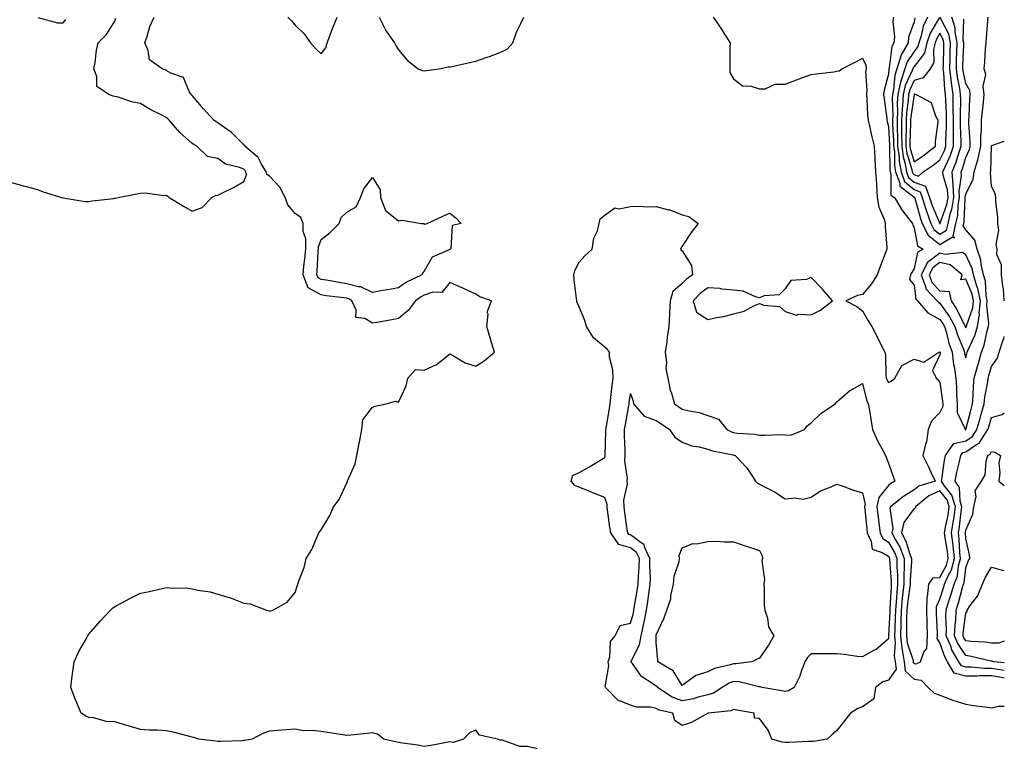
# Model space of a CAD drawing. Units: inches. Extents: x 913043 to 915683, y 7208138 to 7210778.
# Drawn here: x 915301 to 915683, y 7209378 to 7209661 of the extents above; entities that cross this region are included whole.
import ezdxf

# ---------------------------------------------------------------- set-up
doc = ezdxf.new("R2010")
doc.units = ezdxf.units.IN
doc.header["$MEASUREMENT"] = 0
doc.layers.add('Contour_91307208', color=7, linetype='Continuous', true_color=0x6f0feb)

msp = doc.modelspace()

# ---------------------------------------------------------------- linework, layer by layer
at = {"layer": 'Contour_91307208'}
for points in [[(915298.05, 7209597.82, 3235), (915302.64, 7209596.51, 3235), (915303.76, 7209596.22, 3235), (915308.05, 7209595.01, 3235), (915310.25, 7209594.13, 3235), (915317.99, 7209591.86, 3235), (915318.05, 7209591.84, 3235), (915318.12, 7209591.84, 3235), (915326.6, 7209590.47, 3235), (915328.05, 7209590.42, 3235), (915329.3, 7209590.67, 3235), (915337.73, 7209591.61, 3235), (915338.05, 7209591.65, 3235), (915338.28, 7209591.69, 3235), (915339.33, 7209591.92, 3235), (915346.62, 7209593.35, 3235), (915348.05, 7209593.62, 3235), (915349.9, 7209593.78, 3235), (915357.21, 7209592.76, 3235), (915358.05, 7209592.88, 3235), (915358.6, 7209592.47, 3235), (915359.15, 7209591.92, 3235), (915364.67, 7209588.54, 3235), (915368.05, 7209586.65, 3235), (915371.9, 7209588.07, 3235), (915375.75, 7209591.92, 3235), (915377.18, 7209592.78, 3235), (915378.05, 7209592.82, 3235), (915379.9, 7209593.78, 3235), (915384.17, 7209595.81, 3235), (915388.05, 7209598.17, 3235), (915389.19, 7209600.79, 3235), (915388.9, 7209601.92, 3235), (915388.58, 7209602.45, 3235), (915388.05, 7209602.92, 3235), (915386.37, 7209603.6, 3235), (915381.02, 7209604.89, 3235), (915378.05, 7209607.06, 3235), (915374.02, 7209607.9, 3235), (915369.94, 7209611.92, 3235), (915368.68, 7209612.55, 3235), (915368.05, 7209612.94, 3235), (915363.36, 7209617.23, 3235), (915359.1, 7209621.92, 3235), (915358.64, 7209622.51, 3235), (915358.05, 7209623.01, 3235), (915355.76, 7209624.21, 3235), (915352.1, 7209625.96, 3235), (915348.05, 7209628.44, 3235), (915345.01, 7209628.89, 3235), (915338.98, 7209631, 3235), (915338.05, 7209631.18, 3235), (915337.43, 7209631.3, 3235), (915335.73, 7209631.92, 3235), (915331.12, 7209634.99, 3235), (915331.12, 7209638.85, 3235), (915329.97, 7209641.92, 3235), (915330.41, 7209644.28, 3235), (915330.93, 7209649.05, 3235), (915331.59, 7209651.92, 3235), (915334.85, 7209655.12, 3235), (915338.05, 7209660.4, 3235), (915338.51, 7209661.47, 3235)], [(915308.19, 7209661.78, 3236), (915315.85, 7209659.73, 3236), (915318.05, 7209659.69, 3236), (915319.04, 7209660.94, 3236)], [(915501.88, 7209378.09, 3234), (915498.05, 7209379.01, 3234), (915495.11, 7209378.97, 3234), (915488.44, 7209381.53, 3234), (915488.05, 7209381.53, 3234), (915487.64, 7209381.51, 3234), (915486.51, 7209381.92, 3234), (915479.53, 7209383.4, 3234), (915478.05, 7209385.38, 3234), (915475.65, 7209384.32, 3234), (915473.23, 7209381.92, 3234), (915469.42, 7209380.55, 3234), (915468.05, 7209380.81, 3234), (915466.76, 7209380.63, 3234), (915460.6, 7209379.36, 3234), (915458.05, 7209379.07, 3234), (915455.6, 7209379.48, 3234), (915449.7, 7209380.28, 3234), (915448.05, 7209380.53, 3234), (915446.9, 7209380.77, 3234), (915442.43, 7209381.92, 3234), (915439.9, 7209383.78, 3234), (915438.05, 7209384.28, 3234), (915435.88, 7209384.09, 3234), (915429.55, 7209383.42, 3234), (915428.05, 7209383.27, 3234), (915426.48, 7209383.5, 3234), (915420.58, 7209384.44, 3234), (915418.05, 7209384.79, 3234), (915414.78, 7209385.18, 3234), (915411.29, 7209385.16, 3234), (915408.05, 7209385.69, 3234), (915404.54, 7209385.42, 3234), (915401.33, 7209385.2, 3234), (915398.05, 7209384.93, 3234), (915395.76, 7209384.22, 3234), (915391.31, 7209381.92, 3234), (915388.56, 7209381.41, 3234), (915388.05, 7209381.3, 3234), (915387.41, 7209381.28, 3234), (915379.02, 7209380.94, 3234), (915378.05, 7209380.92, 3234), (915377.2, 7209381.08, 3234), (915370.49, 7209381.92, 3234), (915368.69, 7209382.56, 3234), (915368.05, 7209382.66, 3234), (915367.11, 7209382.86, 3234), (915360.71, 7209384.58, 3234), (915358.05, 7209385.08, 3234), (915354.58, 7209385.4, 3234), (915351.44, 7209385.3, 3234), (915348.05, 7209385.67, 3234), (915343.22, 7209387.1, 3234), (915342.75, 7209387.21, 3234), (915338.05, 7209388.56, 3234), (915334.82, 7209388.7, 3234), (915329.79, 7209390.18, 3234), (915328.05, 7209390.3, 3234), (915326.86, 7209390.73, 3234), (915325.02, 7209391.92, 3234), (915322.96, 7209396.82, 3234), (915322.85, 7209397.12, 3234), (915321, 7209401.92, 3234), (915321.44, 7209405.32, 3234), (915321.83, 7209408.13, 3234), (915322.32, 7209411.92, 3234), (915324.16, 7209415.81, 3234), (915327.09, 7209420.96, 3234), (915327.61, 7209421.92, 3234), (915327.77, 7209422.19, 3234), (915328.05, 7209422.58, 3234), (915332.35, 7209427.62, 3234), (915336.41, 7209431.92, 3234), (915337.25, 7209432.72, 3234), (915338.05, 7209433.35, 3234), (915341.05, 7209434.93, 3234), (915343.65, 7209436.31, 3234), (915348.05, 7209438.5, 3234), (915350.93, 7209439.05, 3234), (915356.48, 7209440.36, 3234), (915358.05, 7209440.69, 3234), (915359.4, 7209440.57, 3234), (915366.52, 7209440.4, 3234), (915368.05, 7209440.22, 3234), (915370.25, 7209439.71, 3234), (915375.1, 7209438.97, 3234), (915378.05, 7209438.05, 3234), (915382.87, 7209436.74, 3234), (915383.61, 7209436.37, 3234), (915388.05, 7209434.6, 3234), (915390.51, 7209434.38, 3234), (915396.94, 7209431.92, 3234), (915397.76, 7209431.63, 3234), (915398.05, 7209431.51, 3234), (915398.35, 7209431.61, 3234), (915399.38, 7209431.92, 3234), (915404.95, 7209435.01, 3234), (915408.05, 7209438.76, 3234), (915408.8, 7209441.18, 3234), (915409.04, 7209441.92, 3234), (915409.45, 7209443.31, 3234), (915411.48, 7209448.48, 3234), (915412.25, 7209451.92, 3234), (915414.54, 7209455.44, 3234), (915416.5, 7209460.38, 3234), (915417.23, 7209461.92, 3234), (915417.61, 7209462.37, 3234), (915418.05, 7209463.05, 3234), (915421.4, 7209468.58, 3234), (915422.83, 7209471.92, 3234), (915425.09, 7209474.87, 3234), (915428.05, 7209481.31, 3234), (915428.26, 7209481.71, 3234), (915428.33, 7209481.92, 3234), (915428.45, 7209482.31, 3234), (915431.31, 7209488.66, 3234), (915431.9, 7209491.92, 3234), (915432.85, 7209496.72, 3234), (915432.92, 7209497.06, 3234), (915433.83, 7209501.92, 3234), (915434.27, 7209505.71, 3234), (915438.05, 7209510.61, 3234), (915438.98, 7209510.98, 3234), (915443.26, 7209511.92, 3234), (915446.97, 7209512.99, 3234), (915448.05, 7209512.58, 3234), (915451.08, 7209518.89, 3234), (915451.68, 7209521.92, 3234), (915454.72, 7209525.24, 3234), (915458.05, 7209524.99, 3234), (915462.86, 7209527.12, 3234), (915465.13, 7209529.01, 3234), (915468.05, 7209531.26, 3234), (915469.38, 7209530.59, 3234), (915473.9, 7209527.78, 3234), (915478.05, 7209526.51, 3234), (915481.36, 7209528.62, 3234), (915485.36, 7209531.92, 3234), (915484.21, 7209535.77, 3234), (915483.68, 7209537.55, 3234), (915482.34, 7209541.92, 3234), (915482.83, 7209546.71, 3234), (915482.52, 7209547.45, 3234), (915484.21, 7209551.92, 3234), (915479.57, 7209553.44, 3234), (915478.05, 7209554.5, 3234), (915473.26, 7209556.71, 3234), (915472.98, 7209556.84, 3234), (915468.05, 7209558.99, 3234), (915464.91, 7209555.06, 3234), (915461.36, 7209555.22, 3234), (915458.05, 7209554.11, 3234), (915456.62, 7209553.35, 3234), (915454.69, 7209551.92, 3234), (915451.84, 7209548.13, 3234), (915448.05, 7209545.01, 3234), (915445.48, 7209544.5, 3234), (915439.64, 7209543.5, 3234), (915438.05, 7209543.21, 3234), (915435, 7209544.97, 3234), (915431.59, 7209545.46, 3234), (915431.67, 7209548.31, 3234), (915430.03, 7209551.92, 3234), (915428.83, 7209552.7, 3234), (915428.05, 7209552.9, 3234), (915426.91, 7209553.05, 3234), (915420, 7209553.87, 3234), (915418.05, 7209554.17, 3234), (915413.06, 7209556.94, 3234), (915411.13, 7209561.92, 3234), (915411.43, 7209565.3, 3234), (915411.78, 7209568.19, 3234), (915412.09, 7209571.92, 3234), (915412.1, 7209575.96, 3234), (915411.16, 7209578.81, 3234), (915411.18, 7209581.92, 3234), (915410.27, 7209584.15, 3234), (915408.05, 7209585.77, 3234), (915405.23, 7209589.11, 3234), (915404.11, 7209591.92, 3234), (915402.07, 7209595.94, 3234), (915398.05, 7209600.24, 3234), (915397.07, 7209600.94, 3234), (915396.83, 7209601.92, 3234), (915394.81, 7209605.16, 3234), (915393.62, 7209607.49, 3234), (915388.45, 7209611.92, 3234), (915388.34, 7209612.21, 3234), (915388.05, 7209612.39, 3234), (915383.29, 7209617.17, 3234), (915381.69, 7209618.27, 3234), (915378.05, 7209620.96, 3234), (915377.42, 7209621.3, 3234), (915376.44, 7209621.92, 3234), (915372.46, 7209626.33, 3234), (915368.05, 7209631.47, 3234), (915367.86, 7209631.72, 3234), (915367.63, 7209631.92, 3234), (915366.9, 7209633.07, 3234), (915364.7, 7209638.56, 3234), (915359.76, 7209640.2, 3234), (915358.05, 7209641.22, 3234), (915357.62, 7209641.49, 3234), (915356.44, 7209641.92, 3234), (915351.51, 7209645.38, 3234), (915351.01, 7209648.95, 3234), (915349.71, 7209651.92, 3234), (915350.62, 7209654.5, 3234), (915351.67, 7209658.31, 3234), (915353.28, 7209661.92, 3234)], [(915405.15, 7209661.92, 3234), (915406.56, 7209660.44, 3234), (915408.05, 7209658.74, 3234), (915411.56, 7209655.44, 3234), (915413.92, 7209651.92, 3234), (915415.93, 7209649.79, 3234), (915418.05, 7209647.64, 3234), (915419.91, 7209650.06, 3234), (915420.49, 7209651.92, 3234), (915421.89, 7209655.75, 3234), (915422.44, 7209657.53, 3234), (915424.32, 7209661.92, 3234)], [(915440.55, 7209661.92, 3234), (915443.03, 7209656.94, 3234), (915443.04, 7209656.9, 3234), (915446.5, 7209651.92, 3234), (915446.99, 7209650.87, 3234), (915448.05, 7209649.28, 3234), (915451.4, 7209645.28, 3234), (915455.71, 7209641.92, 3234), (915457.28, 7209641.16, 3234), (915458.05, 7209641.08, 3234), (915458.78, 7209641.2, 3234), (915463.8, 7209641.92, 3234), (915467.32, 7209642.64, 3234), (915468.05, 7209642.64, 3234), (915468.96, 7209642.82, 3234), (915475.63, 7209644.34, 3234), (915478.05, 7209644.81, 3234), (915482.49, 7209646.37, 3234), (915483.33, 7209646.65, 3234), (915488.05, 7209648.42, 3234), (915490.32, 7209649.65, 3234), (915492.4, 7209651.92, 3234), (915493.9, 7209656.06, 3234), (915495.57, 7209659.44, 3234), (915496.66, 7209661.92, 3234)], [(915570.05, 7209661.92, 3234), (915573.35, 7209657.21, 3234), (915574.3, 7209655.67, 3234), (915576.66, 7209651.92, 3234), (915576.57, 7209650.44, 3234), (915576.63, 7209643.33, 3234), (915576.53, 7209641.92, 3234), (915576.51, 7209640.38, 3234), (915578.05, 7209637.96, 3234), (915581.42, 7209635.28, 3234), (915584.87, 7209635.1, 3234), (915588.05, 7209634.05, 3234), (915590.29, 7209634.17, 3234), (915594.1, 7209635.87, 3234), (915598.05, 7209635.96, 3234), (915602.41, 7209637.56, 3234), (915604.44, 7209638.31, 3234), (915608.05, 7209639.63, 3234), (915610.02, 7209639.95, 3234), (915616.87, 7209640.73, 3234), (915618.05, 7209640.9, 3234), (915618.92, 7209641.04, 3234), (915619.94, 7209641.92, 3234), (915625.45, 7209644.52, 3234), (915628.05, 7209646, 3234), (915629.36, 7209643.23, 3234), (915629.37, 7209641.92, 3234), (915629.23, 7209640.75, 3234), (915629.69, 7209633.56, 3234), (915629.54, 7209631.92, 3234), (915629.68, 7209630.28, 3234), (915629.97, 7209623.83, 3234), (915630.15, 7209621.92, 3234), (915630.81, 7209619.17, 3234), (915631.66, 7209615.53, 3234), (915632.53, 7209611.92, 3234), (915632.78, 7209607.19, 3234), (915632.82, 7209606.69, 3234), (915633.06, 7209601.92, 3234), (915633.42, 7209597.29, 3234), (915633.42, 7209596.55, 3234), (915633.73, 7209591.92, 3234), (915634.34, 7209588.21, 3234), (915636.39, 7209583.58, 3234), (915636.84, 7209581.92, 3234), (915636.81, 7209580.69, 3234), (915637.42, 7209572.55, 3234), (915637.41, 7209571.92, 3234), (915637.05, 7209570.92, 3234), (915634.8, 7209565.16, 3234), (915633.75, 7209561.92, 3234), (915631.49, 7209558.48, 3234), (915628.05, 7209554.34, 3234), (915626.04, 7209553.93, 3234), (915621.55, 7209551.92, 3234), (915625.8, 7209549.67, 3234), (915628.05, 7209547.94, 3234), (915630.25, 7209544.13, 3234), (915631.58, 7209541.92, 3234), (915633.82, 7209537.7, 3234), (915635.31, 7209534.65, 3234), (915636.69, 7209531.92, 3234), (915636.92, 7209530.79, 3234), (915637.1, 7209522.86, 3234), (915637.25, 7209521.92, 3234), (915637.45, 7209521.31, 3234), (915638.05, 7209520.2, 3234), (915639.19, 7209520.77, 3234), (915640.59, 7209521.92, 3234), (915643.21, 7209526.76, 3234), (915648.05, 7209529.22, 3234), (915651.81, 7209528.15, 3234), (915657.56, 7209531.92, 3234), (915657.94, 7209532.04, 3234), (915658.05, 7209532, 3234), (915658.07, 7209531.9, 3234), (915658.05, 7209530.9, 3234), (915655.13, 7209524.83, 3234), (915656.6, 7209521.92, 3234), (915657.31, 7209521.18, 3234), (915658.05, 7209520.16, 3234), (915659.07, 7209512.94, 3234), (915659.13, 7209511.92, 3234), (915659.13, 7209510.83, 3234), (915658.05, 7209508.56, 3234), (915654.81, 7209505.16, 3234), (915653.5, 7209501.92, 3234), (915652.77, 7209497.19, 3234), (915652.41, 7209496.28, 3234), (915651.38, 7209491.92, 3234), (915653.56, 7209487.43, 3234), (915654.51, 7209485.46, 3234), (915656.22, 7209481.92, 3234), (915649.92, 7209480.05, 3234), (915648.05, 7209478.6, 3234), (915643.95, 7209476.02, 3234), (915638.85, 7209471.92, 3234), (915638.56, 7209471.41, 3234), (915639.73, 7209463.6, 3234), (915639.38, 7209461.92, 3234), (915640.79, 7209459.17, 3234), (915642.46, 7209456.33, 3234), (915644.16, 7209451.92, 3234), (915644.18, 7209448.05, 3234), (915644.02, 7209445.94, 3234), (915644.04, 7209441.92, 3234), (915643.57, 7209437.45, 3234), (915643.44, 7209436.53, 3234), (915643, 7209431.92, 3234), (915642.87, 7209427.1, 3234), (915642.85, 7209426.72, 3234), (915642.72, 7209421.92, 3234), (915643.25, 7209417.12, 3234), (915643.44, 7209416.53, 3234), (915644.21, 7209411.92, 3234), (915644.54, 7209408.4, 3234), (915648.05, 7209405.14, 3234), (915650.82, 7209404.69, 3234), (915653.45, 7209401.92, 3234), (915655.85, 7209399.71, 3234), (915658.05, 7209398.95, 3234), (915663.01, 7209396.96, 3234), (915663.06, 7209396.94, 3234), (915668.05, 7209395.38, 3234), (915671.07, 7209394.95, 3234), (915675.55, 7209394.42, 3234), (915678.05, 7209394.07, 3234), (915680.74, 7209394.62, 3234), (915683, 7209394.68, 3234)], [(915640.09, 7209661.92, 3235), (915639.8, 7209660.16, 3235), (915640.45, 7209654.32, 3235), (915640.21, 7209651.92, 3235), (915639.44, 7209650.53, 3235), (915638.38, 7209642.25, 3235), (915638.27, 7209641.92, 3235), (915638.22, 7209641.74, 3235), (915638.05, 7209639.81, 3235), (915636.37, 7209633.6, 3235), (915636.21, 7209631.92, 3235), (915636.36, 7209630.24, 3235), (915637.4, 7209622.58, 3235), (915637.45, 7209621.92, 3235), (915637.57, 7209621.43, 3235), (915638.05, 7209619.48, 3235), (915638.45, 7209612.31, 3235), (915638.45, 7209611.92, 3235), (915638.51, 7209611.45, 3235), (915638.58, 7209602.45, 3235), (915638.68, 7209601.92, 3235), (915639.05, 7209600.92, 3235), (915639.04, 7209592.9, 3235), (915640.4, 7209591.92, 3235), (915643.26, 7209587.13, 3235), (915644.95, 7209585.01, 3235), (915647.36, 7209581.92, 3235), (915647.49, 7209581.35, 3235), (915648.05, 7209580.16, 3235), (915649.39, 7209573.27, 3235), (915651.6, 7209571.92, 3235), (915649.3, 7209570.67, 3235), (915648.05, 7209564.44, 3235), (915647.1, 7209562.88, 3235), (915646.59, 7209561.92, 3235), (915646.26, 7209560.12, 3235), (915648.05, 7209557.99, 3235), (915648.68, 7209552.55, 3235), (915649.28, 7209551.92, 3235), (915653.35, 7209547.21, 3235), (915658.05, 7209544.63, 3235), (915659.17, 7209543.03, 3235), (915659.77, 7209541.92, 3235), (915660.54, 7209539.44, 3235), (915661.55, 7209535.42, 3235), (915662.81, 7209531.92, 3235), (915663.32, 7209527.19, 3235), (915663.53, 7209526.43, 3235), (915664.2, 7209521.92, 3235), (915664.48, 7209518.35, 3235), (915664.5, 7209515.47, 3235), (915664.74, 7209511.92, 3235), (915664.74, 7209508.62, 3235), (915667.81, 7209502.15, 3235), (915667.81, 7209501.92, 3235), (915667.97, 7209501.84, 3235), (915668.05, 7209501.86, 3235), (915668.09, 7209501.88, 3235), (915668.11, 7209501.92, 3235), (915668.14, 7209502.02, 3235), (915670.12, 7209509.85, 3235), (915670.72, 7209511.92, 3235), (915670.97, 7209514.85, 3235), (915670.99, 7209518.97, 3235), (915671.3, 7209521.92, 3235), (915672.61, 7209526.47, 3235), (915672.8, 7209527.17, 3235), (915674.2, 7209531.92, 3235), (915675.25, 7209534.71, 3235), (915676.34, 7209540.2, 3235), (915676.83, 7209541.92, 3235), (915677.01, 7209542.97, 3235), (915676.22, 7209550.1, 3235), (915676.41, 7209551.92, 3235), (915675.98, 7209553.99, 3235), (915675.65, 7209559.52, 3235), (915674.93, 7209561.92, 3235), (915674.03, 7209565.94, 3235), (915673.9, 7209567.76, 3235), (915672.52, 7209571.92, 3235), (915671.54, 7209575.4, 3235), (915668.05, 7209579.48, 3235), (915667.07, 7209580.94, 3235), (915667.29, 7209581.92, 3235), (915667.43, 7209582.55, 3235), (915667.83, 7209591.71, 3235), (915667.87, 7209591.92, 3235), (915667.86, 7209592.12, 3235), (915668.05, 7209593.29, 3235), (915670.89, 7209599.09, 3235), (915671.34, 7209601.92, 3235), (915672.72, 7209606.59, 3235), (915672.92, 7209607.04, 3235), (915673.88, 7209611.92, 3235), (915673.93, 7209616.04, 3235), (915674.13, 7209617.99, 3235), (915674.19, 7209621.92, 3235), (915674.49, 7209625.47, 3235), (915674.95, 7209628.81, 3235), (915675.23, 7209631.92, 3235), (915674.82, 7209635.14, 3235), (915675.83, 7209639.69, 3235), (915675.16, 7209641.92, 3235), (915675.46, 7209644.52, 3235), (915675.71, 7209649.58, 3235), (915675.95, 7209651.92, 3235), (915676.11, 7209653.85, 3235), (915676.62, 7209660.49, 3235), (915676.74, 7209661.92, 3235)], [(915648.35, 7209661.63, 3236), (915648.05, 7209660.14, 3236), (915645.89, 7209654.09, 3236), (915645.68, 7209651.92, 3236), (915642.94, 7209647.02, 3236), (915642.91, 7209646.78, 3236), (915641.38, 7209641.92, 3236), (915640.53, 7209639.44, 3236), (915640.04, 7209633.91, 3236), (915639.58, 7209631.92, 3236), (915639.49, 7209630.47, 3236), (915639.74, 7209623.62, 3236), (915639.65, 7209621.92, 3236), (915639.67, 7209620.3, 3236), (915640.02, 7209613.89, 3236), (915640.05, 7209611.92, 3236), (915640.36, 7209609.62, 3236), (915640.4, 7209604.26, 3236), (915640.83, 7209601.92, 3236), (915642.44, 7209597.53, 3236), (915642.43, 7209596.31, 3236), (915646.81, 7209593.15, 3236), (915648.05, 7209592.1, 3236), (915648.18, 7209592.06, 3236), (915648.22, 7209591.92, 3236), (915648.3, 7209591.67, 3236), (915650.33, 7209584.21, 3236), (915651.2, 7209581.92, 3236), (915653.42, 7209577.29, 3236), (915658.05, 7209573.7, 3236), (915662.73, 7209576.61, 3236), (915663.65, 7209576.33, 3236), (915663.17, 7209577.04, 3236), (915664.24, 7209581.92, 3236), (915664.97, 7209585.01, 3236), (915665.14, 7209589.01, 3236), (915665.64, 7209591.92, 3236), (915665.5, 7209594.46, 3236), (915666.46, 7209600.34, 3236), (915666.33, 7209601.92, 3236), (915666.83, 7209603.13, 3236), (915668.05, 7209607.41, 3236), (915669.44, 7209610.53, 3236), (915669.71, 7209611.92, 3236), (915669.73, 7209613.6, 3236), (915669.23, 7209620.75, 3236), (915669.25, 7209621.92, 3236), (915669.36, 7209623.23, 3236), (915669.64, 7209630.34, 3236), (915669.78, 7209631.92, 3236), (915669.59, 7209633.46, 3236), (915668.05, 7209636.12, 3236), (915667.06, 7209640.92, 3236), (915666.94, 7209641.92, 3236), (915666.97, 7209643.01, 3236), (915667.25, 7209651.12, 3236), (915667.27, 7209651.92, 3236), (915667.09, 7209652.88, 3236), (915667.29, 7209661.16, 3236)], [(915653.23, 7209661.92, 3237), (915651.51, 7209658.46, 3237), (915650.74, 7209654.62, 3237), (915649.84, 7209651.92, 3237), (915649.47, 7209650.49, 3237), (915648.05, 7209648.64, 3237), (915645.33, 7209644.63, 3237), (915644.47, 7209641.92, 3237), (915642.84, 7209637.13, 3237), (915642.79, 7209636.67, 3237), (915641.69, 7209631.92, 3237), (915641.47, 7209628.5, 3237), (915641.58, 7209625.46, 3237), (915641.39, 7209621.92, 3237), (915641.43, 7209618.54, 3237), (915641.6, 7209615.47, 3237), (915641.64, 7209611.92, 3237), (915642.2, 7209607.76, 3237), (915642.21, 7209606.08, 3237), (915642.98, 7209601.92, 3237), (915644.34, 7209598.21, 3237), (915648.05, 7209595.01, 3237), (915650.34, 7209594.21, 3237), (915651.1, 7209591.92, 3237), (915652.56, 7209587.41, 3237), (915652.77, 7209586.65, 3237), (915654.56, 7209581.92, 3237), (915655.7, 7209579.56, 3237), (915658.05, 7209577.74, 3237), (915660.63, 7209579.34, 3237), (915661.2, 7209581.92, 3237), (915662.17, 7209586.04, 3237), (915662.63, 7209587.33, 3237), (915663.42, 7209591.92, 3237), (915663.15, 7209596.82, 3237), (915663.19, 7209597.06, 3237), (915662.75, 7209601.92, 3237), (915664.32, 7209605.65, 3237), (915665.34, 7209609.21, 3237), (915666.28, 7209611.92, 3237), (915666.27, 7209613.7, 3237), (915666, 7209619.87, 3237), (915666, 7209621.92, 3237), (915665.96, 7209624.01, 3237), (915666.09, 7209629.97, 3237), (915666.06, 7209631.92, 3237), (915665.73, 7209634.24, 3237), (915664.81, 7209638.68, 3237), (915664.41, 7209641.92, 3237), (915664.5, 7209645.47, 3237), (915664.61, 7209648.48, 3237), (915664.7, 7209651.92, 3237), (915663.9, 7209656.06, 3237), (915663.95, 7209657.82, 3237), (915662.59, 7209661.92, 3237)], [(915657.86, 7209661.72, 3238), (915654.28, 7209655.69, 3238), (915653.02, 7209651.92, 3238), (915651.99, 7209647.97, 3238), (915648.05, 7209642.82, 3238), (915647.68, 7209642.29, 3238), (915647.57, 7209641.92, 3238), (915647.32, 7209641.18, 3238), (915644.6, 7209635.38, 3238), (915643.8, 7209631.92, 3238), (915643.5, 7209627.37, 3238), (915643.38, 7209626.59, 3238), (915643.13, 7209621.92, 3238), (915643.19, 7209617.06, 3238), (915643.18, 7209616.78, 3238), (915643.23, 7209611.92, 3238), (915643.81, 7209607.68, 3238), (915644.47, 7209605.49, 3238), (915645.12, 7209601.92, 3238), (915645.91, 7209599.77, 3238), (915648.05, 7209597.94, 3238), (915652.49, 7209596.35, 3238), (915653.98, 7209591.92, 3238), (915654.97, 7209588.85, 3238), (915657.86, 7209582.12, 3238), (915657.93, 7209581.92, 3238), (915657.97, 7209581.84, 3238), (915658.05, 7209581.78, 3238), (915658.14, 7209581.84, 3238), (915658.16, 7209581.92, 3238), (915658.19, 7209582.06, 3238), (915660.74, 7209589.24, 3238), (915661.2, 7209591.92, 3238), (915661.03, 7209594.91, 3238), (915659.3, 7209600.67, 3238), (915659.18, 7209601.92, 3238), (915660.01, 7209603.87, 3238), (915661.97, 7209607.99, 3238), (915663.33, 7209611.92, 3238), (915663.32, 7209616.65, 3238), (915663.3, 7209617.17, 3238), (915663.29, 7209621.92, 3238), (915663.22, 7209626.74, 3238), (915663.23, 7209627.1, 3238), (915663.14, 7209631.92, 3238), (915662.5, 7209636.37, 3238), (915662.43, 7209637.55, 3238), (915661.88, 7209641.92, 3238), (915661.98, 7209645.85, 3238), (915662.02, 7209647.96, 3238), (915662.13, 7209651.92, 3238), (915661.47, 7209655.34, 3238), (915658.19, 7209661.78, 3238)], [(915683, 7209551.87, 3234), (915682.99, 7209551.92, 3234), (915682.68, 7209556.55, 3234), (915682.37, 7209557.6, 3234), (915681.92, 7209561.92, 3234), (915681.97, 7209565.85, 3234), (915680.13, 7209569.83, 3234), (915680.21, 7209571.92, 3234), (915679.85, 7209573.72, 3234), (915680.84, 7209579.13, 3234), (915680.55, 7209581.92, 3234), (915680.49, 7209584.36, 3234), (915679.73, 7209590.24, 3234), (915679.69, 7209591.92, 3234), (915679.52, 7209593.38, 3234), (915678.05, 7209596.41, 3234), (915677.63, 7209601.49, 3234), (915677.69, 7209601.92, 3234), (915677.77, 7209602.19, 3234), (915678.04, 7209611.9, 3234), (915678.04, 7209611.92, 3234), (915678.04, 7209611.94, 3234), (915678.05, 7209612.04, 3234), (915678.2, 7209612.08, 3234), (915683, 7209613.87, 3234)], [(915683, 7209405.55, 3234), (915681.93, 7209405.79, 3234), (915678.05, 7209406.39, 3234), (915673.54, 7209406.43, 3234), (915672.44, 7209406.31, 3234), (915668.05, 7209406.35, 3234), (915663.61, 7209407.49, 3234), (915661.02, 7209411.92, 3234), (915659.92, 7209413.8, 3234), (915658.05, 7209419.19, 3234), (915657.01, 7209420.88, 3234), (915657.06, 7209421.92, 3234), (915657.03, 7209422.94, 3234), (915656.69, 7209430.55, 3234), (915656.65, 7209431.92, 3234), (915656.71, 7209433.27, 3234), (915658.05, 7209436.2, 3234), (915659.46, 7209440.51, 3234), (915659.86, 7209441.92, 3234), (915661.12, 7209444.99, 3234), (915662.46, 7209447.51, 3234), (915663.65, 7209451.92, 3234), (915663.13, 7209456.84, 3234), (915663.12, 7209457, 3234), (915662.54, 7209461.92, 3234), (915663.31, 7209466.67, 3234), (915663.37, 7209467.23, 3234), (915664.06, 7209471.92, 3234), (915662.66, 7209476.53, 3234), (915659.7, 7209480.28, 3234), (915658.6, 7209481.92, 3234), (915658.72, 7209482.58, 3234), (915659.84, 7209490.12, 3234), (915660.21, 7209491.92, 3234), (915663.44, 7209496.53, 3234), (915668.05, 7209497.56, 3234), (915670.65, 7209499.32, 3234), (915672.38, 7209501.92, 3234), (915673.6, 7209506.37, 3234), (915674.09, 7209507.97, 3234), (915675.25, 7209511.92, 3234), (915675.47, 7209514.5, 3234), (915676.55, 7209520.42, 3234), (915676.71, 7209521.92, 3234), (915677.01, 7209522.96, 3234), (915678.05, 7209526.39, 3234), (915680.31, 7209529.65, 3234), (915681.02, 7209531.92, 3234), (915682.42, 7209536.3, 3234), (915682.76, 7209537.21, 3234), (915683, 7209538.1, 3234)], [(915683, 7209408.52, 3233), (915681.27, 7209408.7, 3233), (915678.05, 7209409.21, 3233), (915675.35, 7209409.22, 3233), (915670.14, 7209409.83, 3233), (915668.05, 7209409.85, 3233), (915666.39, 7209410.26, 3233), (915665.43, 7209411.92, 3233), (915662.7, 7209416.57, 3233), (915662.34, 7209417.62, 3233), (915660.48, 7209421.92, 3233), (915660.58, 7209424.46, 3233), (915660.37, 7209429.6, 3233), (915660.48, 7209431.92, 3233), (915661.55, 7209435.42, 3233), (915662.28, 7209437.68, 3233), (915663.5, 7209441.92, 3233), (915664.83, 7209445.14, 3233), (915665.27, 7209449.15, 3233), (915666.01, 7209451.92, 3233), (915665.78, 7209454.19, 3233), (915665.54, 7209459.4, 3233), (915665.24, 7209461.92, 3233), (915665.63, 7209464.34, 3233), (915666.22, 7209470.1, 3233), (915666.5, 7209471.92, 3233), (915665.82, 7209474.15, 3233), (915665.61, 7209479.48, 3233), (915663.97, 7209481.92, 3233), (915664.62, 7209485.36, 3233), (915665.65, 7209489.52, 3233), (915666.15, 7209491.92, 3233), (915666.93, 7209493.03, 3233), (915668.05, 7209493.29, 3233), (915672.24, 7209496.12, 3233), (915673.31, 7209496.67, 3233), (915673.84, 7209497.7, 3233), (915676.64, 7209501.92, 3233), (915676.94, 7209503.03, 3233), (915678.05, 7209506.57, 3233), (915682.16, 7209507.82, 3233), (915683, 7209508.42, 3233)], [(915683, 7209411.48, 3232), (915678.88, 7209411.92, 3232), (915678.26, 7209412.13, 3232), (915678.05, 7209412.13, 3232), (915677.8, 7209412.17, 3232), (915670.13, 7209413.99, 3232), (915668.05, 7209414.26, 3232), (915665.04, 7209418.91, 3232), (915663.74, 7209421.92, 3232), (915663.91, 7209426.06, 3232), (915664.16, 7209428.03, 3232), (915664.34, 7209431.92, 3232), (915665.21, 7209434.75, 3232), (915666.79, 7209440.65, 3232), (915667.15, 7209441.92, 3232), (915667.41, 7209442.56, 3232), (915668.05, 7209448.29, 3232), (915669.03, 7209450.94, 3232), (915669.57, 7209451.92, 3232), (915669.47, 7209453.35, 3232), (915668.05, 7209459.67, 3232), (915667.95, 7209461.82, 3232), (915667.94, 7209461.92, 3232), (915667.96, 7209462.02, 3232), (915668.05, 7209462.94, 3232), (915670.79, 7209469.19, 3232), (915671.2, 7209471.92, 3232), (915672.1, 7209475.96, 3232), (915671.76, 7209478.21, 3232), (915674.12, 7209481.92, 3232), (915675.59, 7209484.38, 3232), (915675.97, 7209489.85, 3232), (915676.59, 7209491.92, 3232), (915677.56, 7209492.41, 3232), (915678.05, 7209493.38, 3232), (915679.3, 7209493.17, 3232), (915681.54, 7209491.92, 3232), (915680.91, 7209489.07, 3232), (915681.27, 7209485.14, 3232), (915680.85, 7209481.92, 3232), (915683, 7209480.27, 3232)], [(915683, 7209419.89, 3231), (915680.85, 7209419.13, 3231), (915678.05, 7209419.09, 3231), (915675.61, 7209419.48, 3231), (915670.2, 7209419.77, 3231), (915668.05, 7209420.06, 3231), (915667.32, 7209421.2, 3231), (915667, 7209421.92, 3231), (915667.04, 7209422.94, 3231), (915668.05, 7209430.79, 3231), (915668.59, 7209431.39, 3231), (915668.62, 7209431.92, 3231), (915669.79, 7209433.66, 3231), (915672.59, 7209437.39, 3231), (915674.48, 7209441.92, 3231), (915675.56, 7209444.4, 3231), (915678.05, 7209448.58, 3231), (915682.65, 7209447.33, 3231), (915683, 7209447.45, 3231)]]:
    msp.add_polyline3d(points, dxfattribs=at)
for points in [[(915648.05, 7209600.87, 3239), (915649.7, 7209600.28, 3239), (915651.52, 7209601.92, 3239), (915655.44, 7209604.54, 3239), (915658.05, 7209606.55, 3239), (915659.79, 7209610.18, 3239), (915660.39, 7209611.92, 3239), (915660.38, 7209614.24, 3239), (915660.59, 7209619.38, 3239), (915660.58, 7209621.92, 3239), (915660.55, 7209624.42, 3239), (915660.27, 7209629.71, 3239), (915660.23, 7209631.92, 3239), (915659.95, 7209633.81, 3239), (915659.54, 7209640.44, 3239), (915659.35, 7209641.92, 3239), (915659.39, 7209643.25, 3239), (915659.51, 7209650.46, 3239), (915659.55, 7209651.92, 3239), (915659.31, 7209653.19, 3239), (915658.05, 7209655.65, 3239), (915656.66, 7209653.31, 3239), (915656.19, 7209651.92, 3239), (915655.54, 7209649.4, 3239), (915655.7, 7209644.28, 3239), (915654.27, 7209641.92, 3239), (915651.56, 7209638.4, 3239), (915648.05, 7209637.39, 3239), (915646.31, 7209633.66, 3239), (915645.9, 7209631.92, 3239), (915645.76, 7209629.62, 3239), (915645.04, 7209624.93, 3239), (915644.88, 7209621.92, 3239), (915644.91, 7209618.78, 3239), (915644.79, 7209615.18, 3239), (915644.82, 7209611.92, 3239), (915645.21, 7209609.09, 3239), (915647.09, 7209602.88, 3239), (915647.27, 7209601.92, 3239), (915647.48, 7209601.35, 3239)], [(915648.05, 7209605.75, 3240), (915651.71, 7209608.27, 3240), (915656.38, 7209611.92, 3240), (915656.34, 7209613.64, 3240), (915657.35, 7209621.22, 3240), (915657.32, 7209621.92, 3240), (915656.4, 7209623.56, 3240), (915654.76, 7209628.62, 3240), (915648.73, 7209631.92, 3240), (915648.19, 7209632.06, 3240), (915648.05, 7209632.02, 3240), (915648.02, 7209631.96, 3240), (915648.01, 7209631.92, 3240), (915648.01, 7209631.88, 3240), (915646.69, 7209623.29, 3240), (915646.61, 7209621.92, 3240), (915646.63, 7209620.49, 3240), (915646.4, 7209613.58, 3240), (915646.41, 7209611.92, 3240), (915646.61, 7209610.47, 3240)], [(915448.05, 7209556.96, 3233), (915443.77, 7209556.2, 3233), (915442.01, 7209555.88, 3233), (915438.05, 7209555.16, 3233), (915433.48, 7209557.35, 3233), (915432.6, 7209557.37, 3233), (915428.05, 7209558.5, 3233), (915425.07, 7209558.93, 3233), (915420.13, 7209559.83, 3233), (915418.05, 7209560.16, 3233), (915416.92, 7209560.79, 3233), (915416.48, 7209561.92, 3233), (915416.61, 7209563.37, 3233), (915417, 7209570.87, 3233), (915417.08, 7209571.92, 3233), (915417.09, 7209572.88, 3233), (915418.05, 7209575.69, 3233), (915421.63, 7209578.35, 3233), (915425.04, 7209581.92, 3233), (915425.81, 7209584.17, 3233), (915428.05, 7209586.22, 3233), (915431.68, 7209588.29, 3233), (915433.35, 7209591.92, 3233), (915434.63, 7209595.34, 3233), (915438.05, 7209599.75, 3233), (915441.01, 7209594.89, 3233), (915441.17, 7209591.92, 3233), (915443.05, 7209586.92, 3233), (915448.05, 7209582.86, 3233), (915449.37, 7209583.23, 3233), (915456.99, 7209581.92, 3233), (915457.94, 7209581.82, 3233), (915458.05, 7209581.76, 3233), (915458.31, 7209581.67, 3233), (915459.22, 7209581.92, 3233), (915465.29, 7209584.69, 3233), (915468.05, 7209585.87, 3233), (915470.27, 7209584.13, 3233), (915472.42, 7209581.92, 3233), (915468.89, 7209581.08, 3233), (915468.33, 7209572.19, 3233), (915468.2, 7209571.92, 3233), (915468.13, 7209571.84, 3233), (915468.05, 7209571.82, 3233), (915467.77, 7209571.65, 3233), (915461.18, 7209568.78, 3233), (915458.05, 7209563.38, 3233), (915457.35, 7209562.62, 3233), (915457.11, 7209561.92, 3233), (915450.97, 7209559.01, 3233)], [(915608.05, 7209380.92, 3233), (915607.03, 7209380.9, 3233), (915599.39, 7209380.59, 3233), (915598.05, 7209380.55, 3233), (915596.84, 7209380.71, 3233), (915592.79, 7209381.92, 3233), (915591.45, 7209385.32, 3233), (915588.05, 7209389.91, 3233), (915586.11, 7209389.99, 3233), (915585.99, 7209391.92, 3233), (915579.22, 7209393.09, 3233), (915578.05, 7209393.42, 3233), (915577.06, 7209392.9, 3233), (915568.15, 7209391.92, 3233), (915568.14, 7209391.82, 3233), (915568.05, 7209391.84, 3233), (915567.91, 7209391.78, 3233), (915561.71, 7209388.27, 3233), (915558.05, 7209387.15, 3233), (915555.23, 7209389.11, 3233), (915554.5, 7209391.92, 3233), (915549.21, 7209393.07, 3233), (915548.05, 7209393.76, 3233), (915545.75, 7209394.22, 3233), (915540.4, 7209394.26, 3233), (915538.05, 7209395.08, 3233), (915533.1, 7209396.98, 3233), (915528.31, 7209401.92, 3233), (915528.24, 7209402.12, 3233), (915529.6, 7209410.36, 3233), (915529.35, 7209411.92, 3233), (915529.99, 7209413.85, 3233), (915530.23, 7209419.75, 3233), (915532.04, 7209421.92, 3233), (915534.02, 7209425.96, 3233), (915538.05, 7209426.82, 3233), (915539.19, 7209430.79, 3233), (915539.4, 7209431.92, 3233), (915539.65, 7209433.52, 3233), (915540.63, 7209439.34, 3233), (915541.02, 7209441.92, 3233), (915541.1, 7209444.97, 3233), (915541.42, 7209448.54, 3233), (915541.5, 7209451.92, 3233), (915540.42, 7209454.28, 3233), (915538.05, 7209456.14, 3233), (915533.52, 7209457.39, 3233), (915530.38, 7209461.92, 3233), (915530.09, 7209463.95, 3233), (915529.17, 7209470.81, 3233), (915529.01, 7209471.92, 3233), (915528.97, 7209472.84, 3233), (915528.05, 7209475.63, 3233), (915523.48, 7209477.35, 3233), (915521.98, 7209477.99, 3233), (915518.05, 7209479.58, 3233), (915516.41, 7209480.28, 3233), (915515.07, 7209481.92, 3233), (915515.75, 7209484.22, 3233), (915518.05, 7209485.12, 3233), (915522.28, 7209487.68, 3233), (915526.14, 7209490.01, 3233), (915528.05, 7209491.16, 3233), (915528.2, 7209491.76, 3233), (915528.21, 7209491.92, 3233), (915528.21, 7209492.08, 3233), (915528.53, 7209501.43, 3233), (915528.53, 7209501.92, 3233), (915528.63, 7209502.51, 3233), (915529.89, 7209510.08, 3233), (915530.2, 7209511.92, 3233), (915530.48, 7209514.36, 3233), (915530.93, 7209519.03, 3233), (915531.28, 7209521.92, 3233), (915531.23, 7209525.1, 3233), (915529.94, 7209530.03, 3233), (915529.9, 7209531.92, 3233), (915529.08, 7209532.96, 3233), (915528.05, 7209533.89, 3233), (915523.65, 7209537.53, 3233), (915520.99, 7209541.92, 3233), (915520.35, 7209544.22, 3233), (915518.05, 7209549.83, 3233), (915517.36, 7209551.24, 3233), (915517.18, 7209551.92, 3233), (915517.17, 7209552.8, 3233), (915516.16, 7209560.03, 3233), (915516.14, 7209561.92, 3233), (915516.5, 7209563.46, 3233), (915518.05, 7209566.69, 3233), (915520.47, 7209569.5, 3233), (915523.2, 7209571.92, 3233), (915523.83, 7209576.14, 3233), (915525.22, 7209579.09, 3233), (915525.96, 7209581.92, 3233), (915526.29, 7209583.68, 3233), (915528.05, 7209585.1, 3233), (915532.02, 7209587.96, 3233), (915533.68, 7209587.56, 3233), (915538.05, 7209588.44, 3233), (915541.43, 7209588.54, 3233), (915544.53, 7209588.4, 3233), (915548.05, 7209588.48, 3233), (915552.79, 7209587.17, 3233), (915553.24, 7209587.12, 3233), (915558.05, 7209585.28, 3233), (915560.68, 7209584.56, 3233), (915564.34, 7209581.92, 3233), (915561.57, 7209578.4, 3233), (915558.05, 7209573.09, 3233), (915557.61, 7209572.37, 3233), (915557.41, 7209571.92, 3233), (915557.71, 7209571.57, 3233), (915558.05, 7209571.3, 3233), (915561.67, 7209565.53, 3233), (915562.12, 7209561.92, 3233), (915559.71, 7209560.26, 3233), (915558.05, 7209558.56, 3233), (915554.45, 7209555.51, 3233), (915553.48, 7209551.92, 3233), (915553.18, 7209547.06, 3233), (915553.15, 7209546.82, 3233), (915552.89, 7209541.92, 3233), (915552.22, 7209537.74, 3233), (915552.08, 7209535.94, 3233), (915551.52, 7209531.92, 3233), (915552.01, 7209527.96, 3233), (915551.74, 7209525.61, 3233), (915552.54, 7209521.92, 3233), (915553.39, 7209517.25, 3233), (915553.92, 7209516.04, 3233), (915555.11, 7209511.92, 3233), (915556.84, 7209510.71, 3233), (915558.05, 7209509.89, 3233), (915560.78, 7209509.19, 3233), (915564.73, 7209508.6, 3233), (915568.05, 7209507.45, 3233), (915572.11, 7209505.98, 3233), (915575.39, 7209501.92, 3233), (915577.17, 7209501.04, 3233), (915578.05, 7209500.77, 3233), (915579.38, 7209500.59, 3233), (915586.23, 7209500.1, 3233), (915588.05, 7209499.81, 3233), (915590.25, 7209499.73, 3233), (915596.17, 7209500.05, 3233), (915598.05, 7209499.95, 3233), (915600.19, 7209499.79, 3233), (915605.58, 7209501.92, 3233), (915606.55, 7209503.42, 3233), (915608.05, 7209504.52, 3233), (915611.79, 7209508.19, 3233), (915617.4, 7209511.92, 3233), (915617.69, 7209512.27, 3233), (915618.05, 7209512.66, 3233), (915623, 7209516.98, 3233), (915623.21, 7209517.08, 3233), (915628.05, 7209519.87, 3233), (915629.57, 7209513.44, 3233), (915630.27, 7209511.92, 3233), (915630.67, 7209509.3, 3233), (915631.39, 7209505.26, 3233), (915631.88, 7209501.92, 3233), (915633.78, 7209497.64, 3233), (915635.67, 7209494.3, 3233), (915636.92, 7209491.92, 3233), (915638.05, 7209488.91, 3233), (915639.87, 7209483.74, 3233), (915640.53, 7209481.92, 3233), (915638.97, 7209481, 3233), (915638.05, 7209480.28, 3233), (915634.34, 7209475.63, 3233), (915633.62, 7209471.92, 3233), (915634.07, 7209467.94, 3233), (915634.37, 7209465.59, 3233), (915634.8, 7209461.92, 3233), (915635.85, 7209459.71, 3233), (915638.05, 7209458.31, 3233), (915640.41, 7209454.28, 3233), (915641.32, 7209451.92, 3233), (915641.34, 7209448.64, 3233), (915641.59, 7209445.46, 3233), (915641.61, 7209441.92, 3233), (915641.27, 7209438.7, 3233), (915641.09, 7209434.95, 3233), (915640.8, 7209431.92, 3233), (915640.73, 7209429.24, 3233), (915640.49, 7209424.36, 3233), (915640.42, 7209421.92, 3233), (915640.71, 7209419.26, 3233), (915640.35, 7209414.22, 3233), (915640.74, 7209411.92, 3233), (915641.02, 7209408.95, 3233), (915638.05, 7209404.81, 3233), (915635.92, 7209404.05, 3233), (915633, 7209401.92, 3233), (915632.45, 7209397.53, 3233), (915628.05, 7209394.46, 3233), (915626.17, 7209393.8, 3233), (915623.31, 7209391.92, 3233), (915620.98, 7209388.99, 3233), (915618.05, 7209385.2, 3233), (915616.3, 7209383.68, 3233), (915614.32, 7209381.92, 3233), (915609.02, 7209380.94, 3233)], [(915668.05, 7209529.79, 3236), (915668.51, 7209531.45, 3236), (915668.65, 7209531.92, 3236), (915669.01, 7209532.88, 3236), (915671.55, 7209538.42, 3236), (915672.56, 7209541.92, 3236), (915673.32, 7209546.65, 3236), (915673.27, 7209547.13, 3236), (915673.75, 7209551.92, 3236), (915672.77, 7209556.65, 3236), (915672.35, 7209557.62, 3236), (915671.05, 7209561.92, 3236), (915670.51, 7209564.38, 3236), (915668.05, 7209569.69, 3236), (915666.73, 7209570.59, 3236), (915660.13, 7209569.85, 3236), (915658.05, 7209570.36, 3236), (915653.19, 7209566.78, 3236), (915650.79, 7209561.92, 3236), (915652.48, 7209557.49, 3236), (915652.6, 7209556.47, 3236), (915656.92, 7209551.92, 3236), (915657.44, 7209551.31, 3236), (915658.05, 7209550.98, 3236), (915661.8, 7209545.67, 3236), (915663.8, 7209541.92, 3236), (915664.8, 7209538.68, 3236), (915667.25, 7209532.72, 3236), (915667.54, 7209531.92, 3236), (915667.59, 7209531.47, 3236)], [(915668.05, 7209541.35, 3237), (915668.23, 7209541.74, 3237), (915668.28, 7209541.92, 3237), (915668.33, 7209542.19, 3237), (915670.81, 7209549.17, 3237), (915671.09, 7209551.92, 3237), (915670.56, 7209554.44, 3237), (915668.05, 7209560.28, 3237), (915666.13, 7209559.99, 3237), (915666.64, 7209561.92, 3237), (915661.97, 7209565.85, 3237), (915658.05, 7209566.8, 3237), (915655.24, 7209564.73, 3237), (915653.86, 7209561.92, 3237), (915655.01, 7209558.87, 3237), (915658.05, 7209555.75, 3237), (915661.57, 7209555.44, 3237), (915662.33, 7209551.92, 3237), (915664.62, 7209548.48, 3237), (915667.58, 7209542.39, 3237), (915667.83, 7209541.92, 3237), (915667.88, 7209541.74, 3237)], [(915608.05, 7209546.47, 3234), (915611.74, 7209548.23, 3234), (915616.42, 7209551.92, 3234), (915612.5, 7209556.37, 3234), (915608.05, 7209560.87, 3234), (915606.29, 7209560.16, 3234), (915600.22, 7209559.75, 3234), (915598.05, 7209556.55, 3234), (915595.73, 7209554.24, 3234), (915589.89, 7209553.76, 3234), (915588.05, 7209553.07, 3234), (915586.58, 7209553.38, 3234), (915581.79, 7209555.65, 3234), (915578.05, 7209556.06, 3234), (915573.51, 7209556.45, 3234), (915572.79, 7209556.65, 3234), (915568.05, 7209556.92, 3234), (915565.17, 7209554.81, 3234), (915562.32, 7209551.92, 3234), (915563.66, 7209547.53, 3234), (915568.05, 7209544.67, 3234), (915571.57, 7209545.44, 3234), (915574.21, 7209545.75, 3234), (915578.05, 7209546.84, 3234), (915582.1, 7209547.88, 3234), (915586.17, 7209550.05, 3234), (915588.05, 7209550.81, 3234), (915589.79, 7209550.18, 3234), (915595.83, 7209549.69, 3234), (915598.05, 7209547.7, 3234), (915602.44, 7209546.31, 3234), (915603.21, 7209546.76, 3234)], [(915598.05, 7209400.36, 3232), (915596.72, 7209400.59, 3232), (915589.1, 7209401.92, 3232), (915588.27, 7209402.13, 3232), (915588.05, 7209402.1, 3232), (915587.85, 7209402.12, 3232), (915580.2, 7209404.07, 3232), (915578.05, 7209404.19, 3232), (915576.37, 7209403.6, 3232), (915573.54, 7209401.92, 3232), (915570.24, 7209399.73, 3232), (915568.05, 7209399.07, 3232), (915564.28, 7209398.15, 3232), (915562.45, 7209397.51, 3232), (915558.05, 7209396.71, 3232), (915554.23, 7209398.09, 3232), (915548.55, 7209401.92, 3232), (915548.34, 7209402.21, 3232), (915548.05, 7209402.41, 3232), (915546.32, 7209403.64, 3232), (915542.27, 7209406.14, 3232), (915538.8, 7209411.18, 3232), (915538.22, 7209411.92, 3232), (915538.31, 7209412.17, 3232), (915541.57, 7209418.4, 3232), (915542.25, 7209421.92, 3232), (915543.28, 7209426.69, 3232), (915543.34, 7209427.21, 3232), (915544.2, 7209431.92, 3232), (915544.72, 7209435.24, 3232), (915545.27, 7209439.15, 3232), (915545.7, 7209441.92, 3232), (915545.76, 7209444.22, 3232), (915545.53, 7209449.4, 3232), (915545.58, 7209451.92, 3232), (915543.52, 7209456.45, 3232), (915543.41, 7209457.27, 3232), (915541.62, 7209458.35, 3232), (915538.05, 7209461.12, 3232), (915537.43, 7209461.3, 3232), (915537, 7209461.92, 3232), (915536.82, 7209463.15, 3232), (915535.84, 7209469.71, 3232), (915535.53, 7209471.92, 3232), (915535.42, 7209474.56, 3232), (915536.84, 7209480.71, 3232), (915536.75, 7209481.92, 3232), (915536.83, 7209483.13, 3232), (915535.89, 7209489.75, 3232), (915535.99, 7209491.92, 3232), (915535.99, 7209493.99, 3232), (915535.78, 7209499.65, 3232), (915535.78, 7209501.92, 3232), (915536.11, 7209503.85, 3232), (915537.4, 7209511.28, 3232), (915537.51, 7209511.92, 3232), (915537.57, 7209512.41, 3232), (915538.05, 7209515.9, 3232), (915539.06, 7209512.94, 3232), (915539.2, 7209511.92, 3232), (915543.32, 7209507.19, 3232), (915548.05, 7209505.47, 3232), (915550.15, 7209504.03, 3232), (915553.21, 7209501.92, 3232), (915555.18, 7209499.05, 3232), (915558.05, 7209497, 3232), (915561.77, 7209495.63, 3232), (915564.73, 7209495.24, 3232), (915568.05, 7209494.38, 3232), (915569.79, 7209493.66, 3232), (915577.88, 7209492.1, 3232), (915578.05, 7209492.04, 3232), (915578.16, 7209492.02, 3232), (915578.65, 7209491.92, 3232), (915583.19, 7209487.06, 3232), (915583.64, 7209486.33, 3232), (915586.58, 7209481.92, 3232), (915587.34, 7209481.22, 3232), (915588.05, 7209480.77, 3232), (915590.54, 7209479.44, 3232), (915593.93, 7209477.8, 3232), (915598.05, 7209475.08, 3232), (915601.62, 7209475.49, 3232), (915604.96, 7209475.01, 3232), (915608.05, 7209475.69, 3232), (915611.77, 7209478.21, 3232), (915615.86, 7209479.73, 3232), (915618.05, 7209480.77, 3232), (915619.77, 7209480.2, 3232), (915624.57, 7209478.44, 3232), (915628.05, 7209477.43, 3232), (915629, 7209472.88, 3232), (915628.81, 7209471.92, 3232), (915628.91, 7209471.06, 3232), (915629.63, 7209463.5, 3232), (915629.81, 7209461.92, 3232), (915631.42, 7209458.54, 3232), (915631.72, 7209455.59, 3232), (915635.67, 7209454.3, 3232), (915638.05, 7209452.78, 3232), (915638.37, 7209452.23, 3232), (915638.48, 7209451.92, 3232), (915638.49, 7209451.49, 3232), (915639.17, 7209443.03, 3232), (915639.18, 7209441.92, 3232), (915639.07, 7209440.9, 3232), (915638.66, 7209432.53, 3232), (915638.6, 7209431.92, 3232), (915638.58, 7209431.39, 3232), (915638.12, 7209422, 3232), (915638.12, 7209421.92, 3232), (915638.13, 7209421.84, 3232), (915638.05, 7209420.73, 3232), (915633.3, 7209416.67, 3232), (915632.34, 7209416.22, 3232), (915628.05, 7209413.76, 3232), (915626.05, 7209413.91, 3232), (915620.85, 7209414.73, 3232), (915618.05, 7209414.91, 3232), (915615.02, 7209414.95, 3232), (915611.1, 7209414.97, 3232), (915608.05, 7209415.01, 3232), (915606.59, 7209413.37, 3232), (915605.66, 7209411.92, 3232), (915604.22, 7209408.09, 3232), (915603.7, 7209406.28, 3232), (915601.53, 7209401.92, 3232), (915599.36, 7209400.61, 3232)], [(915648.05, 7209411.26, 3235), (915648.84, 7209411.12, 3235), (915650.54, 7209411.92, 3235), (915651.74, 7209415.61, 3235), (915652.91, 7209417.06, 3235), (915653.18, 7209421.92, 3235), (915653.04, 7209426.9, 3235), (915653.04, 7209426.94, 3235), (915652.91, 7209431.92, 3235), (915653.11, 7209436.86, 3235), (915653.22, 7209437.1, 3235), (915653.68, 7209441.92, 3235), (915655.46, 7209444.5, 3235), (915658.05, 7209444.62, 3235), (915660.59, 7209449.38, 3235), (915661.27, 7209451.92, 3235), (915660.97, 7209454.83, 3235), (915660.08, 7209459.89, 3235), (915659.83, 7209461.92, 3235), (915660.18, 7209464.05, 3235), (915661.17, 7209468.8, 3235), (915661.63, 7209471.92, 3235), (915660.79, 7209474.67, 3235), (915658.05, 7209478.13, 3235), (915653.76, 7209476.22, 3235), (915648.62, 7209471.92, 3235), (915648.53, 7209471.43, 3235), (915648.05, 7209471.28, 3235), (915644.03, 7209465.94, 3235), (915643.19, 7209461.92, 3235), (915644.85, 7209458.72, 3235), (915646.34, 7209453.64, 3235), (915647, 7209451.92, 3235), (915647, 7209450.87, 3235), (915646.46, 7209443.5, 3235), (915646.47, 7209441.92, 3235), (915646.29, 7209440.16, 3235), (915645.44, 7209434.52, 3235), (915645.2, 7209431.92, 3235), (915645.12, 7209428.99, 3235), (915645.1, 7209424.87, 3235), (915645.02, 7209421.92, 3235), (915645.32, 7209419.19, 3235), (915647.6, 7209412.37, 3235), (915647.67, 7209411.92, 3235), (915647.71, 7209411.57, 3235)], [(915578.05, 7209411.1, 3231), (915576.79, 7209410.67, 3231), (915570.65, 7209409.32, 3231), (915568.05, 7209408.01, 3231), (915563.36, 7209406.61, 3231), (915560.45, 7209404.32, 3231), (915558.05, 7209402.74, 3231), (915554.54, 7209408.4, 3231), (915548.64, 7209411.92, 3231), (915548.61, 7209412.49, 3231), (915548.05, 7209419.38, 3231), (915547.99, 7209421.86, 3231), (915548, 7209421.92, 3231), (915548.01, 7209421.96, 3231), (915548.05, 7209422.35, 3231), (915551.05, 7209428.91, 3231), (915552.09, 7209431.92, 3231), (915553.63, 7209436.33, 3231), (915553.72, 7209437.58, 3231), (915554.72, 7209441.92, 3231), (915554.94, 7209445.03, 3231), (915556.93, 7209450.81, 3231), (915557.06, 7209451.92, 3231), (915556.91, 7209453.05, 3231), (915558.05, 7209456.02, 3231), (915562.26, 7209457.72, 3231), (915563.8, 7209457.66, 3231), (915568.05, 7209458.58, 3231), (915571.3, 7209458.68, 3231), (915574.49, 7209458.37, 3231), (915578.05, 7209458.44, 3231), (915582.85, 7209456.72, 3231), (915583.43, 7209456.55, 3231), (915588.05, 7209455.01, 3231), (915589.11, 7209452.99, 3231), (915589.27, 7209451.92, 3231), (915588.98, 7209450.98, 3231), (915589.98, 7209443.85, 3231), (915589.69, 7209441.92, 3231), (915589.9, 7209440.06, 3231), (915589.89, 7209433.76, 3231), (915590.16, 7209431.92, 3231), (915591.15, 7209428.81, 3231), (915591.57, 7209425.44, 3231), (915593.58, 7209421.92, 3231), (915591.59, 7209418.38, 3231), (915588.05, 7209413.23, 3231), (915587.13, 7209412.84, 3231), (915585.09, 7209411.92, 3231), (915578.92, 7209411.06, 3231)]]:
    msp.add_polyline3d(points, close=True, dxfattribs=at)

doc.saveas('drawing.dxf')
